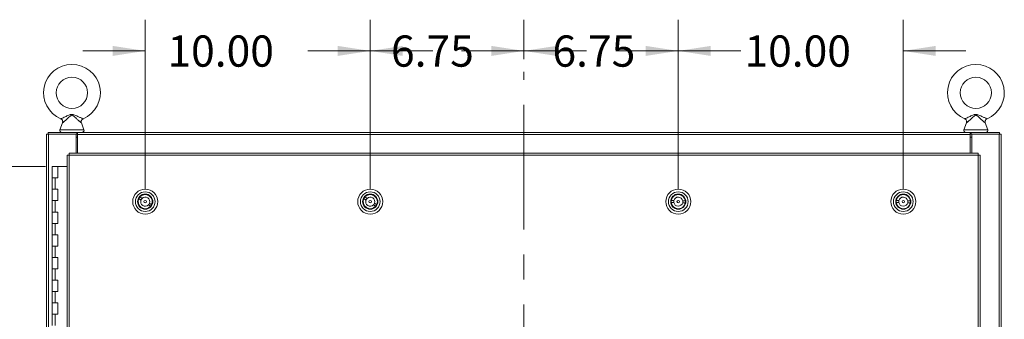
# Model space of a CAD drawing. Units: inches. Extents: x 0 to 23.4, y 0 to 16.5.
# Drawn here: x 3.7 to 7.7, y 10.5 to 11.7 of the extents above; entities that cross this region are included whole.
import ezdxf

# ---------------------------------------------------------------- set-up
doc = ezdxf.new("R2010")
doc.units = ezdxf.units.IN
doc.header["$MEASUREMENT"] = 0
doc.linetypes.add('CENTERX2', pattern=[0.8, 0.5, -0.1, 0.1, -0.1])
doc.styles.add('SLDTEXTSTYLE0', font='TXT', dxfattribs={"width": 0.75})
doc.dimstyles.new('SLDDIMSTYLE0', dxfattribs={"dimtxt": 0.125, "dimasz": 0.13, "dimexe": 0, "dimexo": 0.0625, "dimgap": 0.03125, "dimtad": 0, "dimtih": 1, "dimtoh": 1, "dimlfac": 11, "dimrnd": 1e-09, "dimzin": 4, "dimdsep": 46, "dimtxsty": 'SLDTEXTSTYLE0', "dimsah": 1, "dimcen": 0.09, "dimadec": 0, "dimazin": 1, "dimtfac": 1, "dimtofl": 0, "dimtmove": 0, "dimatfit": 3, "dimfxl": 1, "dimfrac": 2, "dimtolj": 1, "dimtzin": 12, "dimarcsym": 0})
doc.dimstyles.new('SLDDIMSTYLE1', dxfattribs={"dimtxt": 0.125, "dimasz": 0.13, "dimexe": 0, "dimexo": 0.0625, "dimgap": 0.03125, "dimtad": 0, "dimtih": 1, "dimtoh": 1, "dimlfac": 11, "dimrnd": 1e-09, "dimzin": 4, "dimdsep": 46, "dimtxsty": 'SLDTEXTSTYLE0', "dimsah": 1, "dimcen": 0.09, "dimadec": 0, "dimazin": 1, "dimtfac": 1, "dimtmove": 0, "dimatfit": 0, "dimfxl": 1, "dimfrac": 2, "dimtolj": 1, "dimtzin": 12, "dimarcsym": 0})
doc.dimstyles.new('SLDDIMSTYLE2', dxfattribs={"dimtxt": 0.125, "dimasz": 0.13, "dimexe": 0, "dimexo": 0.0625, "dimgap": 0.03125, "dimtad": 0, "dimtih": 1, "dimtoh": 1, "dimlfac": 11, "dimrnd": 1e-09, "dimzin": 12, "dimdsep": 46, "dimtxsty": 'SLDTEXTSTYLE0', "dimsah": 1, "dimcen": 0.09, "dimadec": 0, "dimazin": 3, "dimtfac": 1, "dimtmove": 0, "dimatfit": 0, "dimfxl": 1, "dimfrac": 2, "dimtolj": 1, "dimtzin": 12, "dimarcsym": 0})

# ---------------------------------------------------------------- blocks, each defined once
blk = doc.blocks.new('_D')
at = {"color": 7, "linetype": 'Continuous', "lineweight": 0}
for p, q in [((3.8284, 11.0814), (3.066, 11.0814)), ((3.191, 11.0814), (3.191, 8.0648)), ((3.191, 4.8087), (3.191, 7.6679)), ((3.817, 4.8087), (3.066, 4.8087))]:
    blk.add_line(p, q, dxfattribs=at)
for points in [[(3.191, 11.0814), (3.171, 10.9514), (3.211, 10.9514)], [(3.191, 4.8087), (3.211, 4.9387), (3.171, 4.9387)]]:
    blk.add_solid(points, dxfattribs=at)
at = {"color": 7, "linetype": 'Continuous', "lineweight": 0, "char_height": 0.125, "attachment_point": 1, "style": 'SLDTEXTSTYLE0'}
for s, insert in [('69.00', (2.9324, 8.0275, -0.4084)), ('HINGE', (2.9362, 7.8291, -0.4084))]:
    blk.add_mtext(s, dxfattribs=dict(at, insert=insert))
blk = doc.blocks.new('_D_2')
at = {"color": 7, "linetype": 'Continuous', "lineweight": 0}
for p, q in [((4.2276, 10.991), (4.2276, 11.6693)), ((5.1276, 10.991), (5.1276, 11.6693)), ((4.2276, 11.5443), (3.9776, 11.5443)), ((5.1276, 11.5443), (5.3776, 11.5443))]:
    blk.add_line(p, q, dxfattribs=at)
for points in [[(4.2276, 11.5443), (4.0976, 11.5643), (4.0976, 11.5243)], [(5.1276, 11.5443), (5.2576, 11.5243), (5.2576, 11.5643)]]:
    blk.add_solid(points, dxfattribs=at)
at = {"color": 7, "linetype": 'Continuous', "lineweight": 0, "insert": (4.3164, 11.6062, -0.4084), "char_height": 0.125, "attachment_point": 1, "style": 'SLDTEXTSTYLE0'}
blk.add_mtext('10.00', dxfattribs=at)
blk = doc.blocks.new('_D_3')
at = {"color": 7, "linetype": 'Continuous', "lineweight": 0}
for p, q in [((5.1276, 10.991), (5.1276, 11.6693)), ((5.7423, 11.511), (5.7423, 11.6693)), ((5.1276, 11.5443), (4.8776, 11.5443)), ((5.7423, 11.5443), (5.9923, 11.5443))]:
    blk.add_line(p, q, dxfattribs=at)
for points in [[(5.1276, 11.5443), (4.9976, 11.5643), (4.9976, 11.5243)], [(5.7423, 11.5443), (5.8723, 11.5243), (5.8723, 11.5643)]]:
    blk.add_solid(points, dxfattribs=at)
at = {"color": 7, "linetype": 'Continuous', "lineweight": 0, "insert": (5.2106, 11.6062, -0.4084), "char_height": 0.125, "attachment_point": 1, "style": 'SLDTEXTSTYLE0'}
blk.add_mtext('6.75', dxfattribs=at)
blk = doc.blocks.new('_D_4')
at = {"color": 7, "linetype": 'Continuous', "lineweight": 0}
for p, q in [((5.7423, 11.511), (5.7423, 11.6693)), ((6.3597, 10.991), (6.3597, 11.6693)), ((5.7423, 11.5443), (5.4923, 11.5443)), ((6.3597, 11.5443), (6.6097, 11.5443))]:
    blk.add_line(p, q, dxfattribs=at)
for points in [[(5.7423, 11.5443), (5.6123, 11.5643), (5.6123, 11.5243)], [(6.3597, 11.5443), (6.4897, 11.5243), (6.4897, 11.5643)]]:
    blk.add_solid(points, dxfattribs=at)
at = {"color": 7, "linetype": 'Continuous', "lineweight": 0, "insert": (5.8564, 11.6062, -0.4084), "char_height": 0.125, "attachment_point": 1, "style": 'SLDTEXTSTYLE0'}
blk.add_mtext('6.75', dxfattribs=at)
blk = doc.blocks.new('_D_5')
at = {"color": 7, "linetype": 'Continuous', "lineweight": 0}
for p, q in [((6.3597, 10.991), (6.3597, 11.6693)), ((7.2597, 10.991), (7.2597, 11.6693)), ((6.3597, 11.5443), (6.1097, 11.5443)), ((7.2597, 11.5443), (7.5097, 11.5443))]:
    blk.add_line(p, q, dxfattribs=at)
for points in [[(6.3597, 11.5443), (6.2297, 11.5643), (6.2297, 11.5243)], [(7.2597, 11.5443), (7.3897, 11.5243), (7.3897, 11.5643)]]:
    blk.add_solid(points, dxfattribs=at)
at = {"color": 7, "linetype": 'Continuous', "lineweight": 0, "insert": (6.6243, 11.6062, -0.4084), "char_height": 0.125, "attachment_point": 1, "style": 'SLDTEXTSTYLE0'}
blk.add_mtext('10.00', dxfattribs=at)

msp = doc.modelspace()

# ---------------------------------------------------------------- linework, layer by layer
at = {"color": 7, "linetype": 'CENTERX2', "lineweight": 0}
msp.add_line((5.74228, 4.42909), (5.74228, 11.46097), dxfattribs=at)
at = {"color": 7, "linetype": 'Continuous', "lineweight": 15}
for p, q in [((3.8969, 11.25621), (3.88674, 11.22875)), ((3.98231, 11.22875), (3.97217, 11.25615)), ((7.51241, 11.25621), (7.50224, 11.22875)), ((7.59782, 11.22875), (7.58768, 11.25615)), ((3.83319, 4.67909), (3.83319, 11.21097)), ((3.83319, 11.21097), (3.84116, 11.21097)), ((3.83998, 11.21097), (3.83998, 11.21776)), ((3.83998, 11.21776), (3.95368, 11.21776)), ((3.84116, 4.67909), (3.84116, 11.21097)), ((3.9514, 11.21097), (3.84116, 11.21097)), ((3.9514, 11.21097), (3.95368, 11.21097)), ((3.9514, 11.13539), (3.9514, 11.21097)), ((3.95708, 11.19878), (3.9514, 11.19878)), ((3.95368, 11.21097), (3.95368, 11.21776)), ((3.95708, 11.21776), (3.95368, 11.21776)), ((3.95368, 11.21097), (3.95708, 11.21097)), ((3.95708, 11.21776), (7.52748, 11.21776)), ((3.95708, 11.20978), (3.95708, 11.21776)), ((7.52748, 11.20978), (3.95708, 11.20978)), ((3.95708, 11.13539), (3.95708, 11.20978)), ((7.52748, 11.21776), (7.52748, 11.20978)), ((7.53087, 11.21776), (7.52748, 11.21776)), ((7.52748, 11.21097), (7.53087, 11.21097)), ((7.52748, 11.20978), (7.52748, 11.13539)), ((7.53316, 11.19878), (7.52748, 11.19878)), ((7.53087, 11.21097), (7.53087, 11.21776)), ((7.53087, 11.21776), (7.64458, 11.21776)), ((7.53087, 11.21097), (7.53316, 11.21097)), ((7.53316, 11.21097), (7.53316, 11.13539)), ((7.6434, 11.21097), (7.53316, 11.21097)), ((7.6434, 11.21097), (7.6434, 4.67909)), ((7.6434, 11.21097), (7.65137, 11.21097)), ((7.64458, 11.21097), (7.64458, 11.21776)), ((7.65137, 11.21097), (7.65137, 4.67909)), ((3.91598, 11.12732), (3.91598, 4.76274)), ((7.55856, 11.12742), (3.92396, 11.12742)), ((3.92396, 11.12742), (3.92396, 4.76264)), ((7.55845, 11.13539), (3.92406, 11.13539)), ((7.55856, 4.76264), (7.55856, 11.12742)), ((7.56653, 11.12732), (7.56653, 4.76274)), ((3.85568, 11.08139), (3.85568, 11.03594)), ((3.85637, 11.08139), (3.85568, 11.08139)), ((3.87093, 11.08139), (3.85637, 11.08139)), ((3.87841, 11.08139), (3.87093, 11.08139)), ((3.87841, 11.03594), (3.87841, 11.08139)), ((3.91598, 11.08139), (3.87841, 11.08139)), ((3.85568, 11.03594), (3.85568, 10.99048)), ((3.85568, 11.03594), (3.86705, 11.03594)), ((3.86705, 11.03594), (3.86705, 10.99048)), ((3.86705, 11.03594), (3.87841, 11.03594)), ((3.85568, 10.99048), (3.85568, 10.94503)), ((3.86705, 10.99048), (3.85568, 10.99048)), ((3.87841, 10.99048), (3.86705, 10.99048)), ((3.87841, 10.94503), (3.87841, 10.99048)), ((4.20188, 10.95312), (4.21061, 10.94742)), ((4.21491, 10.95401), (4.20618, 10.95971)), ((4.21683, 10.96752), (4.21687, 10.96735)), ((4.22459, 10.96947), (4.22463, 10.9693)), ((4.25414, 10.95179), (4.25396, 10.95175)), ((5.10188, 10.95312), (5.11061, 10.94742)), ((5.11491, 10.95401), (5.10618, 10.95971)), ((5.11683, 10.96752), (5.11687, 10.96735)), ((5.12459, 10.96947), (5.12463, 10.9693)), ((5.15414, 10.95179), (5.15396, 10.95175)), ((6.33693, 10.95806), (6.33681, 10.95818)), ((6.34258, 10.96372), (6.34246, 10.96385)), ((6.37676, 10.96378), (6.37689, 10.96391)), ((6.38243, 10.95813), (6.38256, 10.95826)), ((7.23693, 10.95806), (7.23681, 10.95818)), ((7.24258, 10.96372), (7.24246, 10.96385)), ((7.27676, 10.96378), (7.27689, 10.96391)), ((7.28243, 10.95813), (7.28256, 10.95826)), ((3.85568, 10.94503), (3.85568, 10.89958)), ((3.85568, 10.94503), (3.86705, 10.94503)), ((3.86705, 10.94503), (3.86705, 10.89958)), ((3.86705, 10.94503), (3.87841, 10.94503)), ((4.19932, 10.93802), (4.19915, 10.93797)), ((4.20127, 10.93025), (4.2011, 10.93021)), ((4.23061, 10.91271), (4.23065, 10.91253)), ((4.23837, 10.91466), (4.23841, 10.91448)), ((4.24032, 10.928), (4.24906, 10.92229)), ((4.25336, 10.92888), (4.24463, 10.93459)), ((4.25609, 10.94403), (4.25592, 10.94399)), ((5.09932, 10.93802), (5.09915, 10.93797)), ((5.10127, 10.93025), (5.1011, 10.93021)), ((5.13061, 10.91271), (5.13065, 10.91253)), ((5.13837, 10.91466), (5.13841, 10.91448)), ((5.14032, 10.928), (5.14906, 10.92229)), ((5.15336, 10.92888), (5.14463, 10.93459)), ((5.15609, 10.94403), (5.15592, 10.94399)), ((6.3314, 10.93814), (6.34182, 10.93774)), ((6.34212, 10.94561), (6.3317, 10.94601)), ((6.33686, 10.92375), (6.33699, 10.92388)), ((6.34253, 10.9181), (6.34266, 10.91823)), ((6.37696, 10.91815), (6.37684, 10.91828)), ((6.3773, 10.93639), (6.38772, 10.936)), ((6.38802, 10.94386), (6.3776, 10.94426)), ((6.38261, 10.92382), (6.38249, 10.92395)), ((7.2314, 10.93814), (7.24182, 10.93774)), ((7.24212, 10.94561), (7.2317, 10.94601)), ((7.23686, 10.92375), (7.23699, 10.92388)), ((7.24253, 10.9181), (7.24266, 10.91823)), ((7.27696, 10.91815), (7.27684, 10.91828)), ((7.2773, 10.93639), (7.28772, 10.936)), ((7.28802, 10.94386), (7.2776, 10.94426)), ((7.28261, 10.92382), (7.28249, 10.92395)), ((3.85568, 10.89958), (3.85568, 10.85412)), ((3.86705, 10.89958), (3.85568, 10.89958)), ((3.87841, 10.89958), (3.86705, 10.89958)), ((3.87841, 10.85412), (3.87841, 10.89958)), ((3.85568, 10.85412), (3.85568, 10.80867)), ((3.85568, 10.85412), (3.86705, 10.85412)), ((3.86705, 10.85412), (3.86705, 10.80867)), ((3.86705, 10.85412), (3.87841, 10.85412)), ((3.85568, 10.80867), (3.85568, 10.76321)), ((3.86705, 10.80867), (3.85568, 10.80867)), ((3.87841, 10.80867), (3.86705, 10.80867)), ((3.87841, 10.76321), (3.87841, 10.80867)), ((3.85568, 10.76321), (3.85568, 10.71776)), ((3.85568, 10.76321), (3.86705, 10.76321)), ((3.86705, 10.76321), (3.86705, 10.71776)), ((3.86705, 10.76321), (3.87841, 10.76321)), ((3.85568, 10.71776), (3.85568, 10.6723)), ((3.86705, 10.71776), (3.85568, 10.71776)), ((3.87841, 10.71776), (3.86705, 10.71776)), ((3.87841, 10.6723), (3.87841, 10.71776)), ((3.85568, 10.6723), (3.85568, 10.62685)), ((3.85568, 10.6723), (3.86705, 10.6723)), ((3.86705, 10.6723), (3.86705, 10.62685)), ((3.86705, 10.6723), (3.87841, 10.6723)), ((3.85568, 10.62685), (3.85568, 10.58139)), ((3.86705, 10.62685), (3.85568, 10.62685)), ((3.87841, 10.62685), (3.86705, 10.62685)), ((3.87841, 10.58139), (3.87841, 10.62685)), ((3.85568, 10.58139), (3.85568, 10.53594)), ((3.85568, 10.58139), (3.86705, 10.58139)), ((3.86705, 10.58139), (3.86705, 10.53594)), ((3.86705, 10.58139), (3.87841, 10.58139)), ((3.85568, 10.53594), (3.85568, 10.49048)), ((3.86705, 10.53594), (3.85568, 10.53594)), ((3.87841, 10.53594), (3.86705, 10.53594)), ((3.87841, 10.49048), (3.87841, 10.53594)), ((3.85568, 10.49048), (3.85568, 10.44503)), ((3.85568, 10.49048), (3.86705, 10.49048)), ((3.86705, 10.49048), (3.86705, 10.44503)), ((3.86705, 10.49048), (3.87841, 10.49048))]:
    msp.add_line(p, q, dxfattribs=at)
at = {"color": 8, "linetype": 'Continuous', "lineweight": 15}
for p, q in [((3.88674, 11.22875), (3.93452, 11.22875)), ((3.93452, 11.22875), (3.98231, 11.22875)), ((7.50224, 11.22875), (7.55003, 11.22875)), ((7.55003, 11.22875), (7.59782, 11.22875))]:
    msp.add_line(p, q, dxfattribs=at)
at = {"color": 7, "linetype": 'Continuous', "lineweight": 15}
for centre, radius in [((3.93452, 11.37685), 0.0625), ((7.55003, 11.37685), 0.0625), ((4.22762, 10.941), 0.05011), ((5.12762, 10.941), 0.05011), ((6.35971, 10.941), 0.05011), ((7.25971, 10.941), 0.05011), ((4.22762, 10.941), 0.03937), ((4.22762, 10.941), 0.03042), ((4.22762, 10.941), 0.02863), ((5.12762, 10.941), 0.03937), ((5.12762, 10.941), 0.03042), ((5.12762, 10.941), 0.02863), ((6.35971, 10.941), 0.03937), ((6.35971, 10.941), 0.03042), ((6.35971, 10.941), 0.02863), ((7.25971, 10.941), 0.03937), ((7.25971, 10.941), 0.03042), ((7.25971, 10.941), 0.02863), ((4.22762, 10.941), 0.00518), ((5.12762, 10.941), 0.00518), ((6.35971, 10.941), 0.00518), ((7.25971, 10.941), 0.00518)]:
    msp.add_circle(centre, radius, dxfattribs=at)
for centre, radius, start, end in [((3.93452, 11.37685), 0.11364, 293.11915, 246.88085), ((7.55003, 11.37685), 0.11364, 293.11915, 246.88085), ((3.89439, 11.22592), 0.00816, 159.6875, 270), ((3.97466, 11.22592), 0.00816, 270, 20.3125), ((7.5099, 11.22592), 0.00816, 159.6875, 270), ((7.59017, 11.22592), 0.00816, 270, 20.3125), ((4.22762, 10.941), 0.02845, 154.78976, 318.88329), ((4.22762, 10.941), 0.02845, 138.88329, 154.78976), ((4.22762, 10.941), 0.02845, 334.78976, 138.88329), ((4.22762, 10.941), 0.01818, 134.3309, 159.34215), ((4.22762, 10.941), 0.01818, 339.34215, 134.3309), ((5.12762, 10.941), 0.02845, 154.78976, 318.88329), ((5.12762, 10.941), 0.02845, 138.88329, 154.78976), ((5.12762, 10.941), 0.02845, 334.78976, 138.88329), ((5.12762, 10.941), 0.01818, 134.3309, 159.34215), ((5.12762, 10.941), 0.01818, 339.34215, 134.3309), ((6.35971, 10.941), 0.02845, 5.7715, 169.86503), ((6.35971, 10.941), 0.01818, 10.32389, 165.31265), ((7.25971, 10.941), 0.02845, 5.7715, 169.86503), ((7.25971, 10.941), 0.01818, 10.32389, 165.31265), ((4.22762, 10.941), 0.01818, 159.34215, 314.3309), ((4.22762, 10.941), 0.01818, 314.3309, 339.34215), ((4.22762, 10.941), 0.02845, 318.88329, 334.78976), ((5.12762, 10.941), 0.01818, 159.34215, 314.3309), ((5.12762, 10.941), 0.01818, 314.3309, 339.34215), ((5.12762, 10.941), 0.02845, 318.88329, 334.78976), ((6.35971, 10.941), 0.02845, 169.86503, 185.7715), ((6.35971, 10.941), 0.02845, 185.7715, 349.86503), ((6.35971, 10.941), 0.01818, 165.31265, 190.32389), ((6.35971, 10.941), 0.01818, 190.32389, 345.31265), ((6.35971, 10.941), 0.01818, 345.31265, 10.32389), ((6.35971, 10.941), 0.02845, 349.86503, 5.7715), ((7.25971, 10.941), 0.02845, 169.86503, 185.7715), ((7.25971, 10.941), 0.02845, 185.7715, 349.86503), ((7.25971, 10.941), 0.01818, 165.31265, 190.32389), ((7.25971, 10.941), 0.01818, 190.32389, 345.31265), ((7.25971, 10.941), 0.01818, 345.31265, 10.32389), ((7.25971, 10.941), 0.02845, 349.86503, 5.7715)]:
    msp.add_arc(centre, radius, start, end, dxfattribs=at)
for points, knots in [([(3.88991, 11.27234), (3.8901, 11.27243), (3.89053, 11.27262), (3.89404, 11.27423), (3.89984, 11.27692), (3.90706, 11.28034), (3.91472, 11.28397), (3.92147, 11.28706), (3.92748, 11.28939), (3.93247, 11.29053), (3.93745, 11.29044), (3.94341, 11.28882), (3.95046, 11.28577), (3.95928, 11.28163), (3.9674, 11.27777), (3.97402, 11.27469), (3.97808, 11.27282), (3.97914, 11.27234), (3.97914, 11.27234), (3.97914, 11.27234)], [0, 0, 0, 0, 0.0525822, 0.1129735, 0.1805261, 0.2618131, 0.3274276, 0.3945199, 0.4449046, 0.4858228, 0.5197502, 0.5661829, 0.636774, 0.7086116, 0.8085534, 0.8703093, 0.935577, 0.9991118, 1, 1, 1, 1]), ([(3.88991, 11.27229), (3.89079, 11.27186), (3.89274, 11.27091), (3.89523, 11.26838), (3.89702, 11.26516), (3.89774, 11.26178), (3.89767, 11.25879), (3.89714, 11.25703), (3.89689, 11.2562)], [0, 0, 0, 0, 0.1511434, 0.3355824, 0.54137, 0.7150544, 0.8666713, 1, 1, 1, 1]), ([(3.97227, 11.25619), (3.97204, 11.25678), (3.97141, 11.25837), (3.97127, 11.26129), (3.97188, 11.26468), (3.9735, 11.26796), (3.97594, 11.27051), (3.97797, 11.27194), (3.97909, 11.27229), (3.97921, 11.27233)], [0, 0, 0, 0, 0.09749334, 0.26341632, 0.44128301, 0.62631263, 0.81791541, 0.98182597, 1, 1, 1, 1]), ([(7.50541, 11.27234), (7.50561, 11.27243), (7.50604, 11.27262), (7.50955, 11.27423), (7.51535, 11.27692), (7.52257, 11.28034), (7.53023, 11.28397), (7.53698, 11.28706), (7.54299, 11.28939), (7.54798, 11.29053), (7.55296, 11.29044), (7.55891, 11.28882), (7.56597, 11.28577), (7.57479, 11.28163), (7.58291, 11.27777), (7.58953, 11.27469), (7.59359, 11.27282), (7.59465, 11.27234), (7.59465, 11.27234), (7.59465, 11.27234)], [0, 0, 0, 0, 0.0525822, 0.1129735, 0.1805261, 0.2618131, 0.3274276, 0.3945199, 0.4449046, 0.4858228, 0.5197502, 0.5661829, 0.636774, 0.7086116, 0.8085534, 0.8703093, 0.935577, 0.9991118, 1, 1, 1, 1]), ([(7.50542, 11.27229), (7.5063, 11.27186), (7.50825, 11.27091), (7.51074, 11.26838), (7.51253, 11.26516), (7.51325, 11.26178), (7.51318, 11.25879), (7.51265, 11.25703), (7.5124, 11.2562)], [0, 0, 0, 0, 0.1511434, 0.3355824, 0.54137, 0.7150544, 0.8666713, 1, 1, 1, 1]), ([(7.58778, 11.25619), (7.58755, 11.25678), (7.58692, 11.25837), (7.58678, 11.26129), (7.58739, 11.26468), (7.58901, 11.26796), (7.59144, 11.27051), (7.59348, 11.27194), (7.5946, 11.27229), (7.59472, 11.27233)], [0, 0, 0, 0, 0.0974933, 0.2634163, 0.441283, 0.6263126, 0.8179154, 0.981826, 1, 1, 1, 1])]:
    msp.add_open_spline(points, degree=3, knots=knots, dxfattribs=at)
at = {"color": 8, "linetype": 'Continuous', "lineweight": 15}
for points in [[(3.97216, 11.25615), (3.97217, 11.25615), (3.97227, 11.25607), (3.97192, 11.25634), (3.97134, 11.25681), (3.97039, 11.25756), (3.96908, 11.25861), (3.96689, 11.2604), (3.96438, 11.26249), (3.96122, 11.26518), (3.95724, 11.26868), (3.9521, 11.27339), (3.94639, 11.27879), (3.94175, 11.28325), (3.93821, 11.28575), (3.93657, 11.28654), (3.93518, 11.28685), (3.93422, 11.28687), (3.933, 11.28669), (3.93155, 11.28613), (3.9297, 11.28499), (3.92776, 11.28347), (3.92436, 11.28046), (3.91973, 11.276), (3.91447, 11.2711), (3.90999, 11.26707), (3.90655, 11.26409), (3.90353, 11.26154), (3.90111, 11.25954), (3.89916, 11.25796), (3.89779, 11.25687), (3.89698, 11.25622), (3.89695, 11.2562), (3.89694, 11.25619)], [(7.58767, 11.25615), (7.58768, 11.25615), (7.58778, 11.25607), (7.58743, 11.25634), (7.58684, 11.25681), (7.58589, 11.25756), (7.58459, 11.25861), (7.5824, 11.2604), (7.57989, 11.26249), (7.57673, 11.26518), (7.57275, 11.26868), (7.56761, 11.27339), (7.56189, 11.27879), (7.55726, 11.28325), (7.55372, 11.28575), (7.55208, 11.28654), (7.55069, 11.28685), (7.54973, 11.28687), (7.54851, 11.28669), (7.54706, 11.28613), (7.54521, 11.28499), (7.54327, 11.28347), (7.53986, 11.28046), (7.53523, 11.276), (7.52998, 11.2711), (7.5255, 11.26707), (7.52206, 11.26409), (7.51904, 11.26154), (7.51662, 11.25954), (7.51467, 11.25796), (7.5133, 11.25687), (7.51249, 11.25622), (7.51246, 11.2562), (7.51245, 11.25619)]]:
    msp.add_open_spline(points, degree=3, knots=[0, 0, 0, 0, 0.0009851, 0.0311885, 0.0624076, 0.0716154, 0.1069602, 0.1435209, 0.1766851, 0.2104857, 0.2623805, 0.3157386, 0.3828728, 0.4514097, 0.4689043, 0.4868246, 0.4947096, 0.5028453, 0.5095546, 0.5243076, 0.539726, 0.5615312, 0.5834698, 0.6485909, 0.7150966, 0.7578511, 0.8014359, 0.8377903, 0.8750079, 0.9078482, 0.941678, 0.9744238, 1, 1, 1, 1], dxfattribs=at)
at = {"color": 7, "linetype": 'Continuous', "lineweight": 15}
for points in [[(3.91598, 11.12732), (3.9161, 11.12733), (3.91634, 11.12734), (3.91819, 11.12737), (3.92082, 11.12739), (3.92291, 11.12741), (3.92396, 11.12742)], [(3.92396, 11.12742), (3.92396, 11.12847), (3.92398, 11.13055), (3.92401, 11.13319), (3.92403, 11.13503), (3.92405, 11.13527), (3.92406, 11.13539)], [(7.55845, 11.13539), (7.55846, 11.13527), (7.55848, 11.13503), (7.5585, 11.13319), (7.55853, 11.13055), (7.55855, 11.12847), (7.55856, 11.12742)], [(7.55856, 11.12742), (7.5596, 11.12741), (7.56169, 11.12739), (7.56432, 11.12737), (7.56617, 11.12734), (7.56641, 11.12733), (7.56653, 11.12732)]]:
    msp.add_open_spline(points, degree=3, dxfattribs=at)

# ---------------------------------------------------------------- dimensions: what is measured, and where the dimension line sits
at = {"color": 7, "linetype": 'Continuous', "lineweight": 0}
for base, p1, p2, dimstyle, picture, middle in [((4.22762, 11.54429), (5.12762, 10.941), (4.22762, 10.941), 'SLDDIMSTYLE1', '_D_2', (4.575, 11.54429)), ((5.74228, 11.54429), (5.12762, 10.941), (5.74228, 11.46097), 'SLDDIMSTYLE2', '_D_3', (5.42304, 11.54429)), ((6.35971, 11.54429), (5.74228, 11.46097), (6.35971, 10.941), 'SLDDIMSTYLE2', '_D_4', (6.06885, 11.54429)), ((7.25971, 11.54429), (6.35971, 10.941), (7.25971, 10.941), 'SLDDIMSTYLE1', '_D_5', (6.88293, 11.54429))]:
    dim = msp.add_linear_dim(base=base, p1=p1, p2=p2, dimstyle=dimstyle, dxfattribs=at)
    dim.commit()
    dim.dimension.update_dxf_attribs({"geometry": picture, "text_midpoint": middle, "dimtype": 160})
dim = msp.add_linear_dim(base=(3.19097, 11.08139), p1=(3.86705, 4.80867), p2=(3.87841, 11.08139), angle=90, text='<>\\PHINGE', dimstyle='SLDDIMSTYLE0', dxfattribs=at)
dim.commit()
dim.dimension.update_dxf_attribs({"geometry": '_D', "text_midpoint": (3.19097, 7.86636), "dimtype": 160})

doc.saveas('drawing.dxf')
